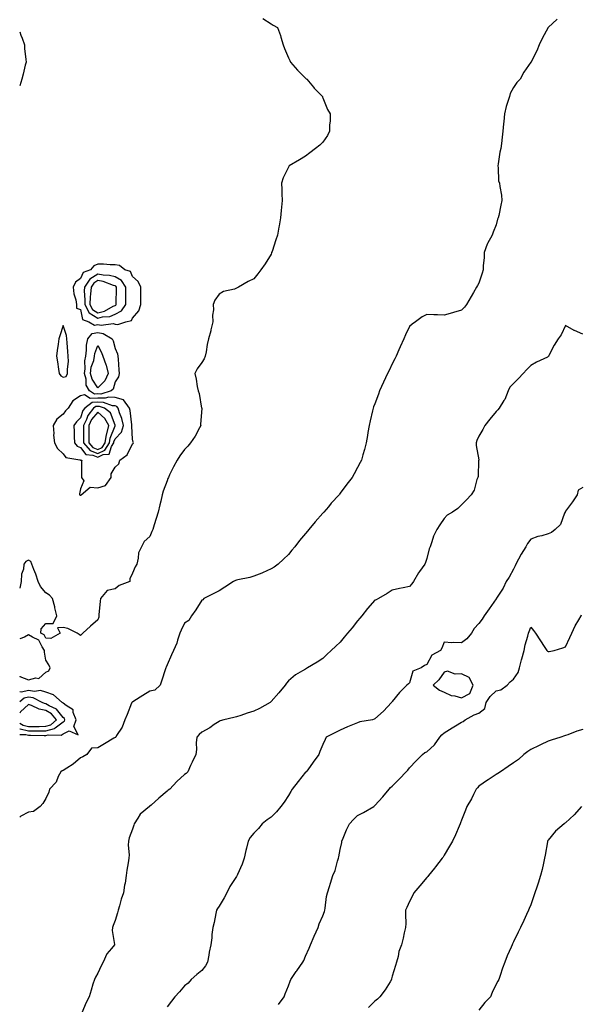
# Model space of a CAD drawing. Units: inches. Extents: x 920963 to 923603, y 7223978 to 7226618.
# Drawn here: x 920963 to 921287, y 7225478 to 7226046 of the extents above; entities that cross this region are included whole.
import ezdxf

# ---------------------------------------------------------------- set-up
doc = ezdxf.new("R2010")
doc.units = ezdxf.units.IN
doc.header["$MEASUREMENT"] = 0
doc.layers.add('Contour_92097223', color=7, linetype='Continuous', true_color=0xa6ae28)

msp = doc.modelspace()

# ---------------------------------------------------------------- linework, layer by layer
at = {"layer": 'Contour_92097223'}
for points in [[(921103.27, 7226047.13, 3260), (921108.05, 7226043.97, 3260), (921109.29, 7226043.17, 3260), (921111.7, 7226041.92, 3260), (921113.43, 7226037.31, 3260), (921113.71, 7226036.26, 3260), (921115.13, 7226031.92, 3260), (921115.81, 7226029.67, 3260), (921118.05, 7226024.4, 3260), (921118.86, 7226022.72, 3260), (921119.32, 7226021.92, 3260), (921123.37, 7226017.23, 3260), (921128.05, 7226012.64, 3260), (921128.41, 7226012.27, 3260), (921128.74, 7226011.92, 3260), (921132.57, 7226007.41, 3260), (921133.01, 7226006.88, 3260), (921137.72, 7226001.92, 3260), (921137.82, 7226001.69, 3260), (921138.05, 7226001.26, 3260), (921140.7, 7225994.58, 3260), (921142.12, 7225991.92, 3260), (921142.14, 7225987.84, 3260), (921141.83, 7225985.71, 3260), (921141.86, 7225981.92, 3260), (921140.58, 7225979.38, 3260), (921138.05, 7225975.67, 3260), (921136.15, 7225973.81, 3260), (921133.69, 7225971.92, 3260), (921130.55, 7225969.42, 3260), (921128.05, 7225967.51, 3260), (921124.51, 7225965.46, 3260), (921118.62, 7225961.92, 3260), (921118.35, 7225961.61, 3260), (921118.05, 7225961.12, 3260), (921115.05, 7225954.93, 3260), (921114.06, 7225951.92, 3260), (921114.33, 7225948.21, 3260), (921114.2, 7225945.77, 3260), (921114.45, 7225941.92, 3260), (921114.13, 7225937.99, 3260), (921113.83, 7225936.14, 3260), (921113.56, 7225931.92, 3260), (921112.67, 7225927.29, 3260), (921112.6, 7225926.47, 3260), (921111.85, 7225921.92, 3260), (921110.78, 7225919.19, 3260), (921108.62, 7225912.49, 3260), (921108.42, 7225911.92, 3260), (921108.31, 7225911.67, 3260), (921108.05, 7225911, 3260), (921104.61, 7225905.36, 3260), (921102.22, 7225901.92, 3260), (921100.38, 7225899.58, 3260), (921098.05, 7225896.74, 3260), (921094.9, 7225895.06, 3260), (921089.21, 7225891.92, 3260), (921088.46, 7225891.51, 3260), (921088.05, 7225891.2, 3260), (921086.91, 7225890.79, 3260), (921080.6, 7225889.36, 3260), (921078.05, 7225887.88, 3260), (921075.55, 7225884.42, 3260), (921074.71, 7225881.92, 3260), (921074.87, 7225878.74, 3260), (921074.33, 7225875.63, 3260), (921074.45, 7225871.92, 3260), (921073.38, 7225867.25, 3260), (921073.29, 7225866.69, 3260), (921071.98, 7225861.92, 3260), (921071.15, 7225858.81, 3260), (921070.67, 7225854.54, 3260), (921070.13, 7225851.92, 3260), (921069.5, 7225850.47, 3260), (921068.05, 7225848.37, 3260), (921065.34, 7225844.63, 3260), (921064.07, 7225841.92, 3260), (921064.9, 7225838.78, 3260), (921065.45, 7225834.52, 3260), (921066.02, 7225831.92, 3260), (921066.53, 7225830.4, 3260), (921068.02, 7225821.94, 3260), (921068.03, 7225821.92, 3260), (921068.03, 7225821.9, 3260), (921067.43, 7225812.55, 3260), (921067.47, 7225811.92, 3260), (921066.73, 7225810.59, 3260), (921064.22, 7225805.75, 3260), (921061.55, 7225801.92, 3260), (921060.03, 7225799.95, 3260), (921058.05, 7225798.01, 3260), (921055.48, 7225794.5, 3260), (921053.89, 7225791.92, 3260), (921051.86, 7225788.11, 3260), (921049.55, 7225783.42, 3260), (921048.79, 7225781.92, 3260), (921048.59, 7225781.37, 3260), (921048.05, 7225779.95, 3260), (921045.87, 7225774.09, 3260), (921045.29, 7225771.92, 3260), (921044.4, 7225768.27, 3260), (921043.86, 7225766.12, 3260), (921042.86, 7225761.92, 3260), (921041.79, 7225758.19, 3260), (921040.69, 7225754.56, 3260), (921039.91, 7225751.92, 3260), (921039.25, 7225750.73, 3260), (921038.05, 7225747.92, 3260), (921034.93, 7225745.03, 3260), (921033.37, 7225741.92, 3260), (921031.55, 7225738.42, 3260), (921031.42, 7225735.3, 3260), (921030.51, 7225731.92, 3260), (921029.63, 7225730.34, 3260), (921028.05, 7225726.59, 3260), (921026.65, 7225723.33, 3260), (921026.53, 7225721.92, 3260), (921020.45, 7225719.52, 3260), (921018.05, 7225717.64, 3260), (921013.43, 7225716.55, 3260), (921009.72, 7225711.92, 3260), (921009.43, 7225710.53, 3260), (921008.76, 7225702.64, 3260), (921008.65, 7225701.92, 3260), (921008.71, 7225701.26, 3260), (921008.05, 7225699.62, 3260), (921003.85, 7225696.12, 3260), (920999.35, 7225691.92, 3260), (920998.66, 7225691.31, 3260), (920998.05, 7225690.57, 3260), (920997.37, 7225691.24, 3260), (920996.09, 7225691.92, 3260), (920990.76, 7225694.63, 3260), (920988.05, 7225695.26, 3260), (920984.84, 7225695.12, 3260), (920986.3, 7225691.92, 3260), (920981.06, 7225688.91, 3260), (920978.05, 7225689.15, 3260), (920977.12, 7225691, 3260), (920975.16, 7225691.92, 3260), (920975.38, 7225694.58, 3260), (920978.05, 7225697.66, 3260), (920982.36, 7225697.6, 3260), (920984.41, 7225701.92, 3260), (920983.34, 7225706.63, 3260), (920983.28, 7225707.15, 3260), (920981.85, 7225711.92, 3260), (920980.15, 7225714.03, 3260), (920978.05, 7225715.36, 3260), (920975.08, 7225718.95, 3260), (920973.6, 7225721.92, 3260), (920972.28, 7225726.16, 3260), (920971.18, 7225728.8, 3260), (920970.04, 7225731.92, 3260), (920969.41, 7225733.29, 3260), (920968.05, 7225734.22, 3260), (920966.53, 7225733.44, 3260), (920965.43, 7225731.92, 3260), (920965.17, 7225729.05, 3260), (920963.97, 7225726, 3260), (920963.8, 7225721.92, 3260), (920963, 7225718.07, 3260)], [(921273.25, 7226046.72, 3261), (921268.05, 7226041.92, 3261), (921264.55, 7226035.42, 3261), (921262.81, 7226031.92, 3261), (921261.5, 7226028.46, 3261), (921258.21, 7226022.08, 3261), (921258.13, 7226021.92, 3261), (921258.09, 7226021.88, 3261), (921258.05, 7226021.84, 3261), (921253.92, 7226016.04, 3261), (921251.79, 7226011.92, 3261), (921249.84, 7226010.14, 3261), (921248.05, 7226007.23, 3261), (921246.17, 7226003.8, 3261), (921245.62, 7226001.92, 3261), (921244.61, 7225998.48, 3261), (921243.69, 7225996.28, 3261), (921242.8, 7225991.92, 3261), (921242.38, 7225987.6, 3261), (921242.33, 7225986.2, 3261), (921241.95, 7225981.92, 3261), (921241.52, 7225978.46, 3261), (921241.04, 7225974.91, 3261), (921240.66, 7225971.92, 3261), (921240.04, 7225969.93, 3261), (921239.18, 7225963.05, 3261), (921238.91, 7225961.92, 3261), (921239.14, 7225960.83, 3261), (921239.42, 7225953.29, 3261), (921239.88, 7225951.92, 3261), (921240.05, 7225949.93, 3261), (921241.07, 7225944.93, 3261), (921241.27, 7225941.92, 3261), (921240.76, 7225939.21, 3261), (921239.45, 7225933.33, 3261), (921239.17, 7225931.92, 3261), (921238.83, 7225931.14, 3261), (921238.05, 7225927.82, 3261), (921236.31, 7225923.66, 3261), (921235.64, 7225921.92, 3261), (921232.95, 7225917.02, 3261), (921232.86, 7225916.74, 3261), (921231.02, 7225911.92, 3261), (921231.13, 7225908.83, 3261), (921230.44, 7225904.3, 3261), (921230.56, 7225901.92, 3261), (921230, 7225899.97, 3261), (921228.05, 7225894.21, 3261), (921227.2, 7225892.78, 3261), (921226.7, 7225891.92, 3261), (921224.9, 7225888.78, 3261), (921223.55, 7225886.41, 3261), (921220.96, 7225881.92, 3261), (921219.69, 7225880.28, 3261), (921218.05, 7225878.62, 3261), (921213.38, 7225877.25, 3261), (921212.86, 7225877.1, 3261), (921208.05, 7225875.69, 3261), (921204.06, 7225875.92, 3261), (921202.07, 7225875.94, 3261), (921198.05, 7225876.16, 3261), (921195.32, 7225874.65, 3261), (921191.44, 7225871.92, 3261), (921189.43, 7225870.53, 3261), (921188.05, 7225869.22, 3261), (921185.63, 7225864.34, 3261), (921184.63, 7225861.92, 3261), (921182.56, 7225857.41, 3261), (921181.87, 7225855.75, 3261), (921180.22, 7225851.92, 3261), (921179.49, 7225850.47, 3261), (921178.05, 7225847.66, 3261), (921176.18, 7225843.8, 3261), (921175.29, 7225841.92, 3261), (921173.04, 7225836.94, 3261), (921173.02, 7225836.9, 3261), (921170.67, 7225831.92, 3261), (921170.03, 7225829.95, 3261), (921168.05, 7225824.54, 3261), (921167.3, 7225822.66, 3261), (921166.97, 7225821.92, 3261), (921166.63, 7225820.49, 3261), (921165.37, 7225814.6, 3261), (921164.68, 7225811.92, 3261), (921164.02, 7225807.9, 3261), (921163.76, 7225806.22, 3261), (921163.05, 7225801.92, 3261), (921161.92, 7225798.05, 3261), (921161.12, 7225794.99, 3261), (921160.26, 7225791.92, 3261), (921159.46, 7225790.51, 3261), (921158.05, 7225787.74, 3261), (921155.95, 7225784.03, 3261), (921154.89, 7225781.92, 3261), (921151.84, 7225778.13, 3261), (921148.05, 7225772.84, 3261), (921147.63, 7225772.33, 3261), (921147.33, 7225771.92, 3261), (921142.86, 7225767.12, 3261), (921141.15, 7225765.03, 3261), (921138.59, 7225761.92, 3261), (921138.33, 7225761.63, 3261), (921138.05, 7225761.28, 3261), (921133.59, 7225756.37, 3261), (921129.96, 7225751.92, 3261), (921129.1, 7225750.87, 3261), (921128.05, 7225749.52, 3261), (921124.55, 7225745.42, 3261), (921121.74, 7225741.92, 3261), (921120.09, 7225739.89, 3261), (921118.05, 7225737.49, 3261), (921115.29, 7225734.69, 3261), (921112.2, 7225731.92, 3261), (921109.84, 7225730.12, 3261), (921108.05, 7225729.07, 3261), (921103.18, 7225726.78, 3261), (921102.8, 7225726.67, 3261), (921098.05, 7225724.87, 3261), (921095.82, 7225724.15, 3261), (921088.91, 7225722.78, 3261), (921088.05, 7225722.55, 3261), (921087.56, 7225722.41, 3261), (921086.32, 7225721.92, 3261), (921081.35, 7225718.62, 3261), (921078.05, 7225716.45, 3261), (921075.02, 7225714.95, 3261), (921069.19, 7225711.92, 3261), (921068.76, 7225711.22, 3261), (921068.05, 7225710.98, 3261), (921064.58, 7225705.38, 3261), (921062.14, 7225701.92, 3261), (921060.6, 7225699.36, 3261), (921058.05, 7225697.7, 3261), (921056.18, 7225693.8, 3261), (921055.45, 7225691.92, 3261), (921054.11, 7225687.97, 3261), (921053.7, 7225686.28, 3261), (921051.74, 7225681.92, 3261), (921050.59, 7225679.38, 3261), (921048.05, 7225673.76, 3261), (921047.55, 7225672.43, 3261), (921047.33, 7225671.92, 3261), (921046.99, 7225670.87, 3261), (921045.07, 7225664.91, 3261), (921044.11, 7225661.92, 3261), (921041, 7225658.97, 3261), (921038.05, 7225658.5, 3261), (921034.05, 7225655.92, 3261), (921028.79, 7225652.66, 3261), (921028.05, 7225652.19, 3261), (921027.89, 7225652.08, 3261), (921027.79, 7225651.92, 3261), (921027.6, 7225651.47, 3261), (921025.03, 7225644.95, 3261), (921023.65, 7225641.92, 3261), (921022.23, 7225637.74, 3261), (921018.95, 7225632.82, 3261), (921018.45, 7225631.92, 3261), (921018.22, 7225631.76, 3261), (921018.05, 7225631.65, 3261), (921017.39, 7225631.26, 3261), (921011.88, 7225628.09, 3261), (921008.05, 7225625.83, 3261), (921004.38, 7225625.59, 3261), (921001.68, 7225621.92, 3261), (920999.4, 7225620.57, 3261), (920998.05, 7225619.95, 3261), (920993.76, 7225616.22, 3261), (920990.15, 7225614.03, 3261), (920988.05, 7225612.64, 3261), (920987.53, 7225612.45, 3261), (920986.72, 7225611.92, 3261), (920985.23, 7225609.09, 3261), (920983.98, 7225605.98, 3261), (920980.17, 7225601.92, 3261), (920979.75, 7225600.22, 3261), (920978.05, 7225596.51, 3261), (920976.37, 7225593.6, 3261), (920974.88, 7225591.92, 3261), (920970.96, 7225589.01, 3261), (920968.05, 7225588.52, 3261), (920963.67, 7225586.3, 3261), (920963, 7225585.75, 3261)], [(920963, 7226039.37, 3259), (920963.6, 7226037.47, 3259), (920964.35, 7226035.61, 3259), (920965.69, 7226031.92, 3259), (920965.8, 7226029.67, 3259), (920966.58, 7226023.38, 3259), (920966.67, 7226021.92, 3259), (920966.18, 7226020.05, 3259), (920965.04, 7226014.93, 3259), (920964.19, 7226011.92, 3259), (920963, 7226008.15, 3259)], [(921288.05, 7225864.67, 3262), (921283.18, 7225866.78, 3262), (921282.99, 7225866.86, 3262), (921278.05, 7225869.65, 3262), (921275.59, 7225864.38, 3262), (921273.87, 7225861.92, 3262), (921271.56, 7225858.4, 3262), (921268.48, 7225852.35, 3262), (921268.25, 7225851.92, 3262), (921268.17, 7225851.8, 3262), (921268.05, 7225851.72, 3262), (921267.64, 7225851.51, 3262), (921261.38, 7225848.58, 3262), (921258.05, 7225846.65, 3262), (921255.69, 7225844.28, 3262), (921253.61, 7225841.92, 3262), (921250.87, 7225839.11, 3262), (921248.05, 7225836.2, 3262), (921245.91, 7225834.07, 3262), (921244.9, 7225831.92, 3262), (921242.95, 7225827.02, 3262), (921242.51, 7225826.39, 3262), (921239.81, 7225821.92, 3262), (921238.9, 7225821.08, 3262), (921238.05, 7225820.1, 3262), (921234.36, 7225815.61, 3262), (921231.53, 7225811.92, 3262), (921230.38, 7225809.6, 3262), (921228.05, 7225805.69, 3262), (921226.78, 7225803.19, 3262), (921226.44, 7225801.92, 3262), (921226.46, 7225800.32, 3262), (921227.91, 7225792.06, 3262), (921227.91, 7225791.92, 3262), (921227.88, 7225791.74, 3262), (921227.53, 7225782.45, 3262), (921227.35, 7225781.92, 3262), (921226.88, 7225780.75, 3262), (921225.38, 7225774.6, 3262), (921223.6, 7225771.92, 3262), (921220.92, 7225769.05, 3262), (921218.05, 7225766.14, 3262), (921215.89, 7225764.07, 3262), (921212.77, 7225761.92, 3262), (921209.77, 7225760.2, 3262), (921208.05, 7225758.29, 3262), (921205.48, 7225754.48, 3262), (921203.78, 7225751.92, 3262), (921201.87, 7225748.11, 3262), (921200.95, 7225744.81, 3262), (921199.87, 7225741.92, 3262), (921199.3, 7225740.67, 3262), (921198.05, 7225735.16, 3262), (921197.13, 7225732.84, 3262), (921196.74, 7225731.92, 3262), (921193.7, 7225727.58, 3262), (921193.15, 7225726.82, 3262), (921190.37, 7225721.92, 3262), (921189.39, 7225720.57, 3262), (921188.05, 7225719.03, 3262), (921184.36, 7225718.23, 3262), (921182.25, 7225717.72, 3262), (921178.05, 7225716.84, 3262), (921175.04, 7225714.93, 3262), (921170.09, 7225711.92, 3262), (921168.68, 7225711.3, 3262), (921168.05, 7225710.96, 3262), (921163.82, 7225706.14, 3262), (921160.48, 7225701.92, 3262), (921159.34, 7225700.63, 3262), (921158.05, 7225699.13, 3262), (921154.82, 7225695.16, 3262), (921152.27, 7225691.92, 3262), (921150.34, 7225689.63, 3262), (921148.05, 7225686.88, 3262), (921145.43, 7225684.54, 3262), (921142.72, 7225681.92, 3262), (921140.33, 7225679.63, 3262), (921138.05, 7225677.29, 3262), (921134.65, 7225675.32, 3262), (921129.09, 7225671.92, 3262), (921128.44, 7225671.53, 3262), (921128.05, 7225671.26, 3262), (921126.32, 7225670.18, 3262), (921122.14, 7225667.84, 3262), (921118.05, 7225664.42, 3262), (921116.96, 7225663.01, 3262), (921116.26, 7225661.92, 3262), (921112.5, 7225657.47, 3262), (921108.05, 7225652.45, 3262), (921107.82, 7225652.15, 3262), (921107.59, 7225651.92, 3262), (921101.5, 7225648.46, 3262), (921098.05, 7225646.84, 3262), (921094.27, 7225645.69, 3262), (921090.57, 7225644.44, 3262), (921088.05, 7225643.64, 3262), (921086.62, 7225643.35, 3262), (921080.85, 7225641.92, 3262), (921078.69, 7225641.28, 3262), (921078.05, 7225640.98, 3262), (921075.25, 7225639.13, 3262), (921072.66, 7225637.31, 3262), (921068.05, 7225634.83, 3262), (921066.61, 7225633.37, 3262), (921065.23, 7225631.92, 3262), (921064.86, 7225628.72, 3262), (921065.13, 7225624.83, 3262), (921064.57, 7225621.92, 3262), (921062.46, 7225617.51, 3262), (921061.59, 7225615.46, 3262), (921060.01, 7225611.92, 3262), (921059.01, 7225610.96, 3262), (921058.05, 7225610.36, 3262), (921053.72, 7225606.26, 3262), (921049.58, 7225601.92, 3262), (921048.76, 7225601.22, 3262), (921048.05, 7225600.71, 3262), (921043.23, 7225596.74, 3262), (921038.84, 7225592.7, 3262), (921038.05, 7225591.98, 3262), (921038, 7225591.96, 3262), (921037.93, 7225591.92, 3262), (921032.52, 7225587.45, 3262), (921031.17, 7225585.03, 3262), (921029.1, 7225581.92, 3262), (921028.83, 7225581.14, 3262), (921028.05, 7225578.8, 3262), (921026.2, 7225573.78, 3262), (921025.81, 7225571.92, 3262), (921025.63, 7225569.5, 3262), (921026.12, 7225563.85, 3262), (921025.92, 7225561.92, 3262), (921025.52, 7225559.38, 3262), (921024.9, 7225555.06, 3262), (921024.38, 7225551.92, 3262), (921023.79, 7225547.66, 3262), (921023.58, 7225546.39, 3262), (921022.98, 7225541.92, 3262), (921021.65, 7225538.33, 3262), (921020.58, 7225534.46, 3262), (921019.77, 7225531.92, 3262), (921019.5, 7225530.47, 3262), (921018.05, 7225525.96, 3262), (921016.86, 7225523.11, 3262), (921016.57, 7225521.92, 3262), (921016.46, 7225520.32, 3262), (921017.75, 7225512.23, 3262), (921017.71, 7225511.92, 3262), (921015.96, 7225509.83, 3262), (921013.22, 7225506.74, 3262), (921011.11, 7225501.92, 3262), (921010.11, 7225499.87, 3262), (921008.05, 7225495.61, 3262), (921006.72, 7225493.25, 3262), (921006.16, 7225491.92, 3262), (921005.29, 7225489.15, 3262), (921004.29, 7225485.69, 3262), (921003.01, 7225481.92, 3262), (921001.32, 7225478.64, 3262), (920998.87, 7225472.74, 3262)], [(921288.05, 7225776.1, 3263), (921285.35, 7225774.62, 3263), (921284.74, 7225771.92, 3263), (921282.14, 7225767.84, 3263), (921278.05, 7225762.53, 3263), (921277.8, 7225762.17, 3263), (921277.75, 7225761.92, 3263), (921277.42, 7225761.3, 3263), (921275.12, 7225754.85, 3263), (921272.11, 7225751.92, 3263), (921269.85, 7225750.12, 3263), (921268.05, 7225749.32, 3263), (921264.38, 7225748.25, 3263), (921262.15, 7225747.82, 3263), (921258.05, 7225746.24, 3263), (921256.17, 7225743.8, 3263), (921255.14, 7225741.92, 3263), (921252.38, 7225737.6, 3263), (921250.94, 7225734.81, 3263), (921249.35, 7225731.92, 3263), (921249.05, 7225730.92, 3263), (921248.05, 7225728.93, 3263), (921245.58, 7225724.38, 3263), (921243.75, 7225721.92, 3263), (921242, 7225717.97, 3263), (921238.28, 7225712.15, 3263), (921238.14, 7225711.92, 3263), (921238.09, 7225711.88, 3263), (921238.05, 7225711.82, 3263), (921233.97, 7225706, 3263), (921231.12, 7225701.92, 3263), (921229.88, 7225700.1, 3263), (921228.05, 7225697.66, 3263), (921225.34, 7225694.63, 3263), (921223.74, 7225691.92, 3263), (921221.17, 7225688.8, 3263), (921218.05, 7225686.33, 3263), (921213.42, 7225686.55, 3263), (921212.49, 7225686.35, 3263), (921208.05, 7225686.71, 3263), (921206.65, 7225683.31, 3263), (921205.9, 7225681.92, 3263), (921200.79, 7225679.19, 3263), (921198.05, 7225673.97, 3263), (921196.68, 7225673.29, 3263), (921194.69, 7225671.92, 3263), (921190, 7225669.97, 3263), (921188.05, 7225663.33, 3263), (921187.33, 7225662.64, 3263), (921186.46, 7225661.92, 3263), (921182.24, 7225657.74, 3263), (921178.05, 7225652.43, 3263), (921177.84, 7225652.13, 3263), (921177.69, 7225651.92, 3263), (921173.05, 7225646.92, 3263), (921168.05, 7225642.56, 3263), (921167.67, 7225642.31, 3263), (921166.55, 7225641.92, 3263), (921159.24, 7225640.73, 3263), (921158.05, 7225640.24, 3263), (921155.13, 7225638.99, 3263), (921152.18, 7225637.8, 3263), (921148.05, 7225635.94, 3263), (921145.33, 7225634.63, 3263), (921139.97, 7225631.92, 3263), (921139.31, 7225630.65, 3263), (921138.05, 7225627.7, 3263), (921136.31, 7225623.66, 3263), (921135.56, 7225621.92, 3263), (921132.42, 7225617.55, 3263), (921129.21, 7225613.07, 3263), (921128.38, 7225611.92, 3263), (921128.21, 7225611.76, 3263), (921128.05, 7225611.61, 3263), (921123.66, 7225606.31, 3263), (921120.17, 7225601.92, 3263), (921119.43, 7225600.53, 3263), (921118.05, 7225598.19, 3263), (921115.64, 7225594.32, 3263), (921113.72, 7225591.92, 3263), (921111.24, 7225588.74, 3263), (921108.05, 7225585.79, 3263), (921105.86, 7225584.11, 3263), (921103.02, 7225581.92, 3263), (921100.75, 7225579.22, 3263), (921098.05, 7225576.53, 3263), (921096.09, 7225573.89, 3263), (921094.85, 7225571.92, 3263), (921093.89, 7225567.76, 3263), (921093.55, 7225566.43, 3263), (921092.58, 7225561.92, 3263), (921091.36, 7225558.6, 3263), (921088.69, 7225552.56, 3263), (921088.43, 7225551.92, 3263), (921088.25, 7225551.72, 3263), (921088.05, 7225551.47, 3263), (921084.36, 7225545.61, 3263), (921082.5, 7225541.92, 3263), (921080.94, 7225539.03, 3263), (921078.05, 7225534.3, 3263), (921077.1, 7225532.86, 3263), (921076.62, 7225531.92, 3263), (921076.2, 7225530.06, 3263), (921075.17, 7225524.81, 3263), (921074.46, 7225521.92, 3263), (921073.95, 7225517.82, 3263), (921073.93, 7225516.04, 3263), (921073.26, 7225511.92, 3263), (921072.35, 7225507.62, 3263), (921072.15, 7225506.02, 3263), (921071.4, 7225501.92, 3263), (921070.2, 7225499.77, 3263), (921068.05, 7225497.19, 3263), (921065.17, 7225494.81, 3263), (921062.06, 7225491.92, 3263), (921060.14, 7225489.83, 3263), (921058.05, 7225488.29, 3263), (921055.17, 7225484.79, 3263), (921052.53, 7225481.92, 3263), (921050.64, 7225479.32, 3263), (921048.05, 7225476.06, 3263)], [(921112.45, 7225477.53, 3264), (921115.59, 7225481.92, 3264), (921116.25, 7225483.72, 3264), (921118.05, 7225488.17, 3264), (921119.11, 7225490.87, 3264), (921119.58, 7225491.92, 3264), (921122.66, 7225496.53, 3264), (921122.97, 7225497, 3264), (921126.41, 7225501.92, 3264), (921127.02, 7225502.96, 3264), (921128.05, 7225505.32, 3264), (921129.98, 7225509.99, 3264), (921130.83, 7225511.92, 3264), (921133.05, 7225516.92, 3264), (921135.34, 7225521.92, 3264), (921135.85, 7225524.13, 3264), (921138.05, 7225528.68, 3264), (921138.83, 7225531.14, 3264), (921139.03, 7225531.92, 3264), (921139.26, 7225533.13, 3264), (921140.11, 7225539.87, 3264), (921140.56, 7225541.92, 3264), (921141.76, 7225545.63, 3264), (921142.45, 7225547.53, 3264), (921143.69, 7225551.92, 3264), (921145.12, 7225554.85, 3264), (921146.47, 7225560.34, 3264), (921147.02, 7225561.92, 3264), (921147.24, 7225562.74, 3264), (921148.05, 7225567.1, 3264), (921148.84, 7225571.12, 3264), (921148.98, 7225571.92, 3264), (921149.7, 7225573.56, 3264), (921151.53, 7225578.44, 3264), (921153.4, 7225581.92, 3264), (921155.67, 7225584.3, 3264), (921158.05, 7225586.65, 3264), (921161.49, 7225588.48, 3264), (921167.35, 7225591.92, 3264), (921167.77, 7225592.21, 3264), (921168.05, 7225592.45, 3264), (921172.57, 7225597.41, 3264), (921176.33, 7225601.92, 3264), (921177.1, 7225602.88, 3264), (921178.05, 7225603.68, 3264), (921182.17, 7225607.8, 3264), (921186.13, 7225611.92, 3264), (921187.05, 7225612.92, 3264), (921188.05, 7225614.11, 3264), (921191.81, 7225618.15, 3264), (921195.57, 7225621.92, 3264), (921196.88, 7225623.09, 3264), (921198.05, 7225623.48, 3264), (921202.42, 7225627.55, 3264), (921205.45, 7225631.92, 3264), (921206.68, 7225633.29, 3264), (921208.05, 7225634.34, 3264), (921212.7, 7225637.27, 3264), (921214.58, 7225638.46, 3264), (921218.05, 7225640.65, 3264), (921218.93, 7225641.04, 3264), (921220.04, 7225641.92, 3264), (921225.25, 7225644.73, 3264), (921228.05, 7225645.73, 3264), (921231.4, 7225648.56, 3264), (921232.3, 7225651.92, 3264), (921234.47, 7225655.49, 3264), (921238.05, 7225658.6, 3264), (921240.74, 7225659.22, 3264), (921244.33, 7225661.92, 3264), (921246.17, 7225663.8, 3264), (921248.05, 7225665.34, 3264), (921250.79, 7225669.17, 3264), (921251.48, 7225671.92, 3264), (921252.65, 7225676.53, 3264), (921252.79, 7225677.17, 3264), (921254.13, 7225681.92, 3264), (921254.81, 7225685.16, 3264), (921256.29, 7225690.16, 3264), (921256.71, 7225691.92, 3264), (921257.03, 7225692.94, 3264), (921258.05, 7225695.53, 3264), (921259.57, 7225693.44, 3264), (921260.73, 7225691.92, 3264), (921263.6, 7225687.47, 3264), (921265.76, 7225684.22, 3264), (921267.27, 7225681.92, 3264), (921267.67, 7225681.55, 3264), (921268.05, 7225681.33, 3264), (921268.62, 7225681.35, 3264), (921271.46, 7225681.92, 3264), (921276.39, 7225683.58, 3264), (921278.05, 7225684.09, 3264), (921280.5, 7225689.48, 3264), (921281.75, 7225691.92, 3264), (921283.66, 7225696.31, 3264), (921285.79, 7225699.65, 3264), (921287.1, 7225701.92, 3264), (921287.32, 7225702.64, 3264)], [(920978.05, 7225669.36, 3261), (920979.73, 7225670.24, 3261), (920980.66, 7225671.92, 3261), (920979.84, 7225673.72, 3261), (920978.05, 7225676.41, 3261), (920977.24, 7225681.1, 3261), (920977.35, 7225681.92, 3261), (920975.92, 7225684.05, 3261), (920974, 7225687.88, 3261), (920970.4, 7225689.58, 3261), (920968.05, 7225691.1, 3261), (920965.81, 7225689.67, 3261), (920963, 7225688.64, 3261)], [(920963, 7225667.2, 3261), (920963.13, 7225667, 3261), (920968.05, 7225665.06, 3261), (920972.28, 7225666.16, 3261), (920974.09, 7225665.88, 3261), (920978.05, 7225669.36, 3261)], [(920988.05, 7225633.85, 3261), (920991.6, 7225635.47, 3261), (920996.72, 7225633.25, 3261), (920994.18, 7225638.05, 3261), (920995.55, 7225641.92, 3261), (920993.88, 7225646.1, 3261), (920993.82, 7225647.68, 3261), (920989.74, 7225650.22, 3261), (920988.05, 7225651.59, 3261), (920987.91, 7225651.78, 3261), (920987.58, 7225651.92, 3261), (920982.54, 7225656.41, 3261), (920978.05, 7225657.88, 3261), (920974.92, 7225658.8, 3261), (920971.59, 7225658.38, 3261), (920968.05, 7225658.91, 3261), (920964.09, 7225657.96, 3261), (920963, 7225658.07, 3261)], [(920988.05, 7225640.85, 3262), (920988.79, 7225641.18, 3262), (920989.06, 7225641.92, 3262), (920988.77, 7225642.64, 3262), (920988.05, 7225643.21, 3262), (920984.26, 7225648.13, 3262), (920979.99, 7225649.99, 3262), (920978.05, 7225651.12, 3262), (920977.39, 7225651.26, 3262), (920975.96, 7225651.92, 3262), (920970.74, 7225654.62, 3262), (920968.05, 7225655.01, 3262), (920965.56, 7225654.42, 3262), (920963, 7225652.35, 3262)], [(920978.05, 7225638.17, 3263), (920980.96, 7225639.01, 3263), (920984.31, 7225641.92, 3263), (920981.44, 7225645.32, 3263), (920978.05, 7225647.31, 3263), (920974.27, 7225648.13, 3263), (920969.78, 7225650.18, 3263), (920968.05, 7225650.75, 3263), (920963.51, 7225646.47, 3263), (920963, 7225645.84, 3263)], [(920963, 7225636.69, 3262), (920963.28, 7225636.69, 3262), (920968.05, 7225635.57, 3262), (920971.72, 7225635.59, 3262), (920974.47, 7225635.51, 3262), (920978.05, 7225635.51, 3262), (920983.02, 7225636.96, 3262), (920983.51, 7225637.37, 3262), (920988.05, 7225640.85, 3262)], [(920963, 7225639.98, 3263), (920964.92, 7225638.8, 3263), (920968.05, 7225638.05, 3263), (920971.9, 7225638.07, 3263), (920974.29, 7225638.15, 3263), (920978.05, 7225638.17, 3263)], [(920963, 7225633.42, 3261), (920966.52, 7225633.44, 3261), (920968.05, 7225633.09, 3261), (920969.23, 7225633.09, 3261), (920977.11, 7225632.86, 3261), (920978.05, 7225632.86, 3261), (920979.38, 7225633.25, 3261), (920986.95, 7225633.01, 3261), (920988.05, 7225633.85, 3261)], [(921288.05, 7225636.3, 3265), (921284.62, 7225635.34, 3265), (921279.35, 7225633.23, 3265), (921278.05, 7225632.78, 3265), (921277.36, 7225632.6, 3265), (921275.34, 7225631.92, 3265), (921269.73, 7225630.24, 3265), (921268.05, 7225629.56, 3265), (921263.65, 7225627.53, 3265), (921262.81, 7225627.15, 3265), (921258.05, 7225624.71, 3265), (921256.34, 7225623.62, 3265), (921254.03, 7225621.92, 3265), (921250.89, 7225619.09, 3265), (921248.05, 7225617.1, 3265), (921244.94, 7225615.03, 3265), (921240.42, 7225611.92, 3265), (921239, 7225610.96, 3265), (921238.05, 7225610.32, 3265), (921233.48, 7225607.35, 3265), (921232.95, 7225607.02, 3265), (921228.05, 7225603.54, 3265), (921227.25, 7225602.72, 3265), (921226.55, 7225601.92, 3265), (921225, 7225598.87, 3265), (921223.77, 7225596.2, 3265), (921221.17, 7225591.92, 3265), (921220.25, 7225589.71, 3265), (921218.05, 7225583.89, 3265), (921217.5, 7225582.47, 3265), (921217.28, 7225581.92, 3265), (921216.66, 7225580.53, 3265), (921214.44, 7225575.53, 3265), (921212.82, 7225571.92, 3265), (921211.08, 7225568.89, 3265), (921208.05, 7225563.7, 3265), (921207.37, 7225562.6, 3265), (921206.92, 7225561.92, 3265), (921202.97, 7225557, 3265), (921202.38, 7225556.26, 3265), (921198.95, 7225551.92, 3265), (921198.54, 7225551.43, 3265), (921198.05, 7225550.83, 3265), (921193.95, 7225546.02, 3265), (921190.4, 7225541.92, 3265), (921189.66, 7225540.32, 3265), (921188.05, 7225536.9, 3265), (921186.47, 7225533.5, 3265), (921185.67, 7225531.92, 3265), (921185.58, 7225529.46, 3265), (921185.78, 7225524.19, 3265), (921185.68, 7225521.92, 3265), (921184.93, 7225518.8, 3265), (921184.26, 7225515.71, 3265), (921183.29, 7225511.92, 3265), (921181.87, 7225508.09, 3265), (921181.37, 7225505.24, 3265), (921180.44, 7225501.92, 3265), (921179.89, 7225500.08, 3265), (921178.05, 7225493.85, 3265), (921177.67, 7225492.31, 3265), (921177.57, 7225491.92, 3265), (921176.73, 7225490.59, 3265), (921173.94, 7225486.02, 3265), (921170.86, 7225481.92, 3265), (921169.45, 7225480.53, 3265), (921168.05, 7225479.32, 3265), (921164.23, 7225475.75, 3265)], [(921287.31, 7225591.92, 3266), (921283.02, 7225586.96, 3266), (921278.05, 7225582.45, 3266), (921277.72, 7225582.25, 3266), (921277.28, 7225581.92, 3266), (921272.31, 7225577.66, 3266), (921268.05, 7225572.49, 3266), (921267.79, 7225572.17, 3266), (921267.64, 7225571.92, 3266), (921267.55, 7225571.41, 3266), (921266.27, 7225563.7, 3266), (921265.92, 7225561.92, 3266), (921265.25, 7225559.13, 3266), (921264.52, 7225555.46, 3266), (921263.57, 7225551.92, 3266), (921262.33, 7225547.64, 3266), (921261.44, 7225545.3, 3266), (921260.31, 7225541.92, 3266), (921259.81, 7225540.16, 3266), (921258.05, 7225535.03, 3266), (921257.14, 7225532.84, 3266), (921256.67, 7225531.92, 3266), (921255.53, 7225529.4, 3266), (921254.02, 7225525.96, 3266), (921252.05, 7225521.92, 3266), (921250.71, 7225519.26, 3266), (921248.05, 7225513.66, 3266), (921247.48, 7225512.49, 3266), (921247.22, 7225511.92, 3266), (921246.64, 7225510.51, 3266), (921244.43, 7225505.53, 3266), (921243.04, 7225501.92, 3266), (921241.59, 7225498.38, 3266), (921240.37, 7225494.24, 3266), (921239.56, 7225491.92, 3266), (921238.98, 7225491, 3266), (921238.05, 7225489.13, 3266), (921235.65, 7225484.32, 3266), (921234.73, 7225481.92, 3266), (921231.4, 7225478.56, 3266), (921228.05, 7225474.11, 3266)]]:
    msp.add_polyline3d(points, dxfattribs=at)
for points in [[(921018.05, 7225870.53, 3260), (921019.63, 7225870.34, 3260), (921024.16, 7225871.92, 3260), (921027.44, 7225872.53, 3260), (921028.05, 7225874.03, 3260), (921031.83, 7225878.13, 3260), (921032.92, 7225881.92, 3260), (921032.88, 7225886.74, 3260), (921032.85, 7225887.12, 3260), (921032.82, 7225891.92, 3260), (921031.31, 7225895.18, 3260), (921028.05, 7225898.11, 3260), (921026.97, 7225900.83, 3260), (921023.61, 7225901.92, 3260), (921020.58, 7225904.46, 3260), (921018.05, 7225904.81, 3260), (921015.18, 7225904.79, 3260), (921011.27, 7225905.14, 3260), (921008.05, 7225905.12, 3260), (921005.8, 7225904.17, 3260), (921003.87, 7225901.92, 3260), (920999.69, 7225900.28, 3260), (920998.05, 7225896.78, 3260), (920995.27, 7225894.69, 3260), (920993.83, 7225891.92, 3260), (920994.15, 7225888.03, 3260), (920995.33, 7225884.63, 3260), (920995.7, 7225881.92, 3260), (920995.82, 7225879.69, 3260), (920998.05, 7225879.03, 3260), (920999.3, 7225873.17, 3260), (921002.88, 7225871.92, 3260), (921006.12, 7225869.99, 3260), (921008.05, 7225870.32, 3260), (921009.98, 7225869.99, 3260), (921017.03, 7225870.9, 3260)], [(921018.05, 7225876.28, 3261), (921021.79, 7225878.19, 3261), (921024.29, 7225881.92, 3261), (921024.26, 7225885.71, 3261), (921024.2, 7225888.07, 3261), (921024.17, 7225891.92, 3261), (921021.79, 7225895.65, 3261), (921018.05, 7225897.84, 3261), (921014.78, 7225898.64, 3261), (921011.21, 7225898.76, 3261), (921008.05, 7225899.32, 3261), (921003.46, 7225896.51, 3261), (921000.4, 7225891.92, 3261), (921000.26, 7225889.71, 3261), (921000.68, 7225884.56, 3261), (921000.55, 7225881.92, 3261), (921003.16, 7225877.02, 3261), (921008.05, 7225873.93, 3261), (921010.77, 7225874.63, 3261), (921015, 7225874.97, 3261)], [(921018.05, 7225881.33, 3262), (921018.44, 7225881.53, 3262), (921018.7, 7225881.92, 3262), (921018.7, 7225882.56, 3262), (921018.8, 7225891.18, 3262), (921018.79, 7225891.92, 3262), (921018.5, 7225892.37, 3262), (921018.05, 7225892.64, 3262), (921017.1, 7225892.88, 3262), (921011.23, 7225895.1, 3262), (921008.05, 7225895.65, 3262), (921005.73, 7225894.24, 3262), (921004.19, 7225891.92, 3262), (921003.91, 7225887.78, 3262), (921003.63, 7225886.33, 3262), (921003.41, 7225881.92, 3262), (921005.02, 7225878.89, 3262), (921008.05, 7225876.98, 3262), (921011.97, 7225877.99, 3262), (921017.01, 7225880.88, 3262)], [(920988.05, 7225839.85, 3260), (920989.75, 7225840.22, 3260), (920990.64, 7225841.92, 3260), (920990.52, 7225844.4, 3260), (920991.09, 7225848.87, 3260), (920990.99, 7225851.92, 3260), (920990.83, 7225854.71, 3260), (920990.32, 7225859.65, 3260), (920990.17, 7225861.92, 3260), (920990.08, 7225863.95, 3260), (920988.05, 7225869.65, 3260), (920986.18, 7225863.8, 3260), (920985.49, 7225861.92, 3260), (920985.14, 7225859.01, 3260), (920984.66, 7225855.3, 3260), (920984.27, 7225851.92, 3260), (920984.84, 7225848.72, 3260), (920985.39, 7225844.58, 3260), (920985.83, 7225841.92, 3260), (920986.67, 7225840.55, 3260)], [(921008.05, 7225830.16, 3259), (921006.19, 7225830.06, 3259), (921003.2, 7225831.92, 3259), (921001.45, 7225835.32, 3259), (921001.32, 7225838.66, 3259), (921000.44, 7225841.92, 3259), (921000.79, 7225844.65, 3259), (921000.6, 7225849.36, 3259), (921001.08, 7225851.92, 3259), (921001.62, 7225855.49, 3259), (921001.61, 7225858.37, 3259), (921002.39, 7225861.92, 3259), (921004.91, 7225865.06, 3259), (921008.05, 7225865.59, 3259), (921011.18, 7225865.05, 3259), (921016.42, 7225861.92, 3259), (921016.95, 7225860.81, 3259), (921018.05, 7225856.49, 3259), (921019.44, 7225853.31, 3259), (921019.61, 7225851.92, 3259), (921019.74, 7225850.22, 3259), (921020.27, 7225844.15, 3259), (921020.43, 7225841.92, 3259), (921019.93, 7225840.05, 3259), (921018.05, 7225837.1, 3259), (921016.93, 7225833.03, 3259), (921015.82, 7225831.92, 3259), (921009.86, 7225830.1, 3259)], [(921008.05, 7225833.68, 3258), (921004.75, 7225838.62, 3258), (921003.87, 7225841.92, 3258), (921004.34, 7225845.63, 3258), (921005.71, 7225849.58, 3258), (921006.15, 7225851.92, 3258), (921006.39, 7225853.58, 3258), (921008.05, 7225858.17, 3258), (921010.28, 7225854.15, 3258), (921011.06, 7225851.92, 3258), (921012.8, 7225847.17, 3258), (921012.97, 7225846.84, 3258), (921014.09, 7225841.92, 3258), (921012.16, 7225837.8, 3258)], [(920998.05, 7225771.72, 3260), (920998.2, 7225771.76, 3260), (920998.5, 7225771.92, 3260), (921003.62, 7225776.35, 3260), (921008.05, 7225775.85, 3260), (921012.6, 7225777.37, 3260), (921015.79, 7225781.92, 3260), (921015.86, 7225784.11, 3260), (921018.05, 7225787.86, 3260), (921020.21, 7225789.75, 3260), (921020.72, 7225791.92, 3260), (921025.02, 7225794.95, 3260), (921028.05, 7225801.31, 3260), (921028.44, 7225801.53, 3260), (921028.62, 7225801.92, 3260), (921028.5, 7225802.37, 3260), (921028.05, 7225804.01, 3260), (921027.69, 7225811.57, 3260), (921027.8, 7225811.92, 3260), (921027.72, 7225812.25, 3260), (921026.7, 7225820.57, 3260), (921026.28, 7225821.92, 3260), (921022.94, 7225826.8, 3260), (921018.05, 7225828.11, 3260), (921014.44, 7225828.31, 3260), (921012.31, 7225827.66, 3260), (921008.05, 7225827.78, 3260), (921003.69, 7225827.56, 3260), (921000.32, 7225829.65, 3260), (920998.05, 7225829.03, 3260), (920993.69, 7225826.28, 3260), (920990.98, 7225821.92, 3260), (920989.52, 7225820.46, 3260), (920988.05, 7225818.44, 3260), (920984.43, 7225815.53, 3260), (920982.27, 7225811.92, 3260), (920982.61, 7225807.37, 3260), (920982.56, 7225806.43, 3260), (920983, 7225801.92, 3260), (920984.8, 7225798.68, 3260), (920988.05, 7225795.59, 3260), (920989.53, 7225793.4, 3260), (920997.78, 7225792.19, 3260), (920998.05, 7225792.08, 3260), (920998.11, 7225791.98, 3260), (920998.87, 7225791.92, 3260), (920998.67, 7225791.3, 3260), (920998.71, 7225782.58, 3260), (920998.58, 7225781.92, 3260), (921000.08, 7225779.89, 3260), (920998.05, 7225775.42, 3260), (920997.58, 7225772.39, 3260), (920997.58, 7225771.92, 3260), (920997.87, 7225771.74, 3260)], [(921008.05, 7225793.62, 3261), (921011.25, 7225795.12, 3261), (921014.65, 7225795.32, 3261), (921015.94, 7225799.81, 3261), (921017.27, 7225801.92, 3261), (921017.38, 7225802.58, 3261), (921018.05, 7225804.28, 3261), (921021.81, 7225808.15, 3261), (921022.97, 7225811.92, 3261), (921022.04, 7225815.9, 3261), (921020.64, 7225819.32, 3261), (921019.84, 7225821.92, 3261), (921019.11, 7225822.97, 3261), (921018.05, 7225823.27, 3261), (921016.63, 7225823.35, 3261), (921011.43, 7225825.3, 3261), (921008.05, 7225825.4, 3261), (921004.74, 7225825.24, 3261), (921000.51, 7225821.92, 3261), (920999.4, 7225820.57, 3261), (920998.05, 7225816.33, 3261), (920995.85, 7225814.13, 3261), (920994.16, 7225811.92, 3261), (920994.41, 7225808.29, 3261), (920994.39, 7225805.59, 3261), (920994.6, 7225801.92, 3261), (920996.16, 7225800.03, 3261), (920998.05, 7225799.19, 3261), (921001.23, 7225795.1, 3261), (921005.21, 7225794.75, 3261)], [(921008.05, 7225795.85, 3262), (921012.19, 7225797.78, 3262), (921014.8, 7225801.92, 3262), (921015.27, 7225804.71, 3262), (921018.05, 7225811.78, 3262), (921018.11, 7225811.86, 3262), (921018.13, 7225811.92, 3262), (921018.12, 7225812, 3262), (921018.05, 7225812.15, 3262), (921015.37, 7225819.24, 3262), (921011.93, 7225821.92, 3262), (921009.11, 7225822.97, 3262), (921008.05, 7225823.01, 3262), (921007.01, 7225822.96, 3262), (921005.68, 7225821.92, 3262), (921002.25, 7225817.72, 3262), (921001.5, 7225815.38, 3262), (920999.89, 7225811.92, 3262), (920999.9, 7225810.06, 3262), (920999.88, 7225803.76, 3262), (920999.89, 7225801.92, 3262), (921003.71, 7225797.58, 3262)], [(921008.05, 7225798.07, 3263), (921010.67, 7225799.3, 3263), (921012.32, 7225801.92, 3263), (921013.15, 7225806.82, 3263), (921013.28, 7225807.15, 3263), (921014.47, 7225811.92, 3263), (921012.18, 7225816.04, 3263), (921008.05, 7225819.58, 3263), (921004.5, 7225815.47, 3263), (921002.84, 7225811.92, 3263), (921002.86, 7225807.12, 3263), (921002.86, 7225806.72, 3263), (921002.88, 7225801.92, 3263), (921005.3, 7225799.17, 3263)], [(921218.05, 7225654.63, 3264), (921222.9, 7225657.08, 3264), (921224.78, 7225661.92, 3264), (921222.44, 7225666.31, 3264), (921218.05, 7225668.58, 3264), (921214.36, 7225668.23, 3264), (921209.98, 7225669.99, 3264), (921208.05, 7225669.36, 3264), (921204.95, 7225665.03, 3264), (921201.73, 7225661.92, 3264), (921205.21, 7225659.09, 3264), (921208.05, 7225657.96, 3264), (921212.11, 7225655.98, 3264), (921214.23, 7225655.75, 3264)]]:
    msp.add_polyline3d(points, close=True, dxfattribs=at)

doc.saveas('drawing.dxf')
